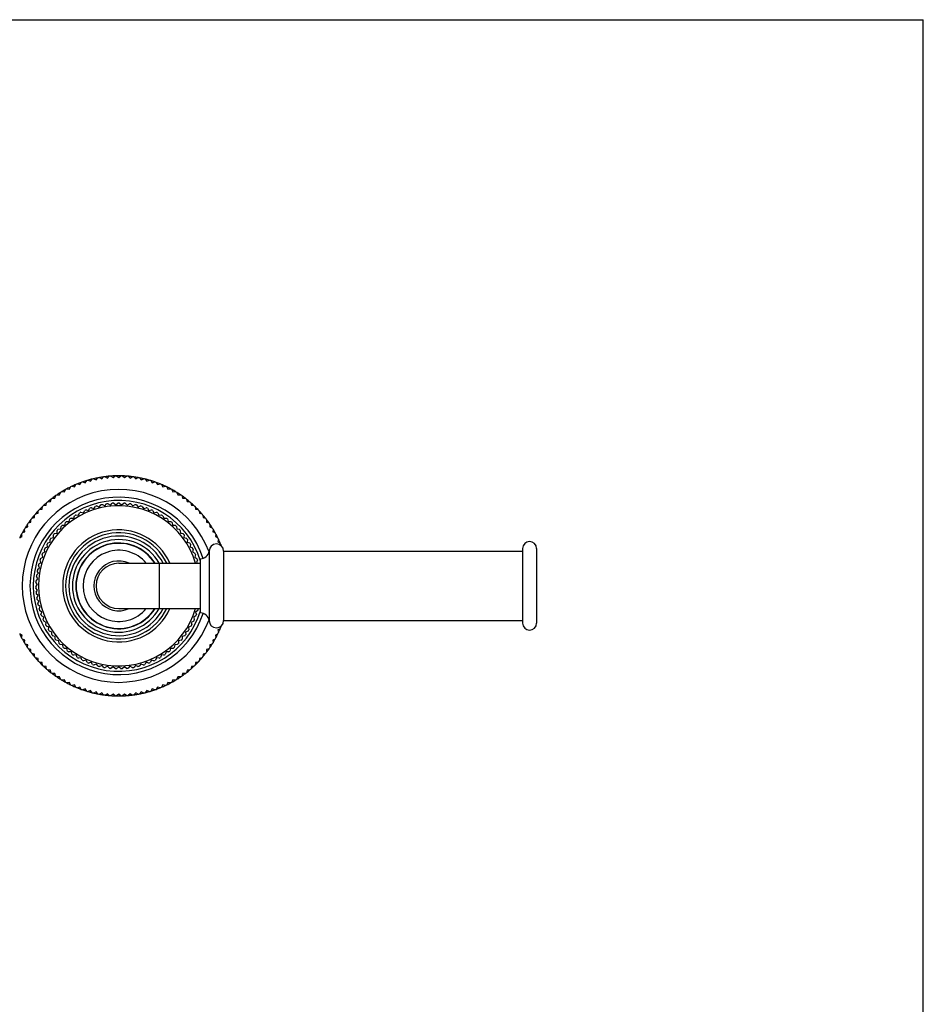
# Model space of a CAD drawing. Units: inches. Extents: x 0 to 11, y 0 to 8.5.
# Drawn here: x 7.1 to 11, y 4.2 to 8.5 of the extents above; entities that cross this region are included whole.
import ezdxf

# ---------------------------------------------------------------- set-up
doc = ezdxf.new("R2010")
doc.units = ezdxf.units.IN
doc.header["$LTSCALE"] = 0.605
doc.header["$MEASUREMENT"] = 0
doc.layers.get('0').update_dxf_attribs({"linetype": 'CONTINUOUS'})
doc.layers.add('ALL_FEATURES', color=7, linetype='CONTINUOUS')

msp = doc.modelspace()

# ---------------------------------------------------------------- linework, layer by layer
at = {"color": 7, "linetype": 'Continuous'}
for p, q in [((0, 8.5), (11, 8.5)), ((11, 0), (11, 8.5)), ((7.3614, 6.4931), (7.3673, 6.5027)), ((7.3738, 6.505), (7.3845, 6.5012)), ((7.3845, 6.5012), (7.3909, 6.5106)), ((7.3975, 6.5125), (7.408, 6.5082)), ((7.408, 6.5082), (7.4149, 6.5172)), ((7.4216, 6.5188), (7.4318, 6.5139)), ((7.4318, 6.5139), (7.4392, 6.5226)), ((7.4459, 6.5238), (7.4559, 6.5184)), ((7.4559, 6.5184), (7.4637, 6.5266)), ((7.4705, 6.5275), (7.4802, 6.5216)), ((7.4802, 6.5216), (7.4884, 6.5294)), ((7.4953, 6.5299), (7.5046, 6.5235)), ((7.5046, 6.5235), (7.5132, 6.5309)), ((7.5201, 6.5311), (7.5291, 6.5241)), ((7.5291, 6.5241), (7.5381, 6.5311)), ((7.545, 6.5309), (7.5536, 6.5235)), ((7.5536, 6.5235), (7.563, 6.5299)), ((7.5698, 6.5294), (7.578, 6.5216)), ((7.578, 6.5216), (7.5877, 6.5275)), ((7.5945, 6.5266), (7.6023, 6.5184)), ((7.6023, 6.5184), (7.6123, 6.5238)), ((7.6191, 6.5226), (7.6264, 6.5139)), ((7.6264, 6.5139), (7.6367, 6.5188)), ((7.6433, 6.5172), (7.6502, 6.5082)), ((7.6502, 6.5082), (7.6607, 6.5125)), ((7.6673, 6.5106), (7.6737, 6.5012)), ((7.6737, 6.5012), (7.6844, 6.505)), ((7.6909, 6.5027), (7.6968, 6.4931)), ((7.2839, 6.4629), (7.2951, 6.4614)), ((7.2951, 6.4614), (7.2994, 6.4719)), ((7.3055, 6.4752), (7.3166, 6.4731)), ((7.3166, 6.4731), (7.3215, 6.4834)), ((7.3277, 6.4863), (7.3388, 6.4837)), ((7.3388, 6.4837), (7.3442, 6.4937)), ((7.3505, 6.4963), (7.3614, 6.4931)), ((7.6968, 6.4931), (7.7077, 6.4963)), ((7.7141, 6.4937), (7.7195, 6.4837)), ((7.7195, 6.4837), (7.7305, 6.4863)), ((7.7367, 6.4834), (7.7416, 6.4731)), ((7.7416, 6.4731), (7.7527, 6.4752)), ((7.7588, 6.4719), (7.7631, 6.4614)), ((7.7631, 6.4614), (7.7744, 6.4629)), ((7.2232, 6.4196), (7.2346, 6.4199)), ((7.2346, 6.4199), (7.2372, 6.4309)), ((7.2427, 6.4351), (7.254, 6.4348)), ((7.254, 6.4348), (7.2572, 6.4457)), ((7.2629, 6.4495), (7.2742, 6.4486)), ((7.2742, 6.4486), (7.278, 6.4593)), ((7.7802, 6.4593), (7.784, 6.4486)), ((7.784, 6.4486), (7.7953, 6.4495)), ((7.801, 6.4457), (7.8042, 6.4348)), ((7.8042, 6.4348), (7.8155, 6.4351)), ((7.821, 6.4309), (7.8236, 6.4199)), ((7.8236, 6.4199), (7.835, 6.4196)), ((7.1813, 6.3693), (7.1822, 6.3806)), ((7.1869, 6.3856), (7.1982, 6.3871)), ((7.1982, 6.3871), (7.1997, 6.3983)), ((7.2046, 6.4031), (7.216, 6.4039)), ((7.216, 6.4039), (7.218, 6.4151)), ((7.377, 6.3719), (7.3822, 6.382)), ((7.3883, 6.3847), (7.3992, 6.3817)), ((7.3992, 6.3817), (7.405, 6.3914)), ((7.4113, 6.3937), (7.422, 6.3899)), ((7.422, 6.3899), (7.4284, 6.3992)), ((7.4348, 6.401), (7.4452, 6.3965)), ((7.4452, 6.3965), (7.4523, 6.4053)), ((7.4589, 6.4067), (7.4689, 6.4014)), ((7.4689, 6.4014), (7.4766, 6.4098)), ((7.4832, 6.4107), (7.4929, 6.4048)), ((7.4929, 6.4048), (7.5011, 6.4125)), ((7.5078, 6.413), (7.517, 6.4064)), ((7.517, 6.4064), (7.5258, 6.4136)), ((7.5325, 6.4136), (7.5412, 6.4064)), ((7.5412, 6.4064), (7.5504, 6.413)), ((7.5571, 6.4125), (7.5653, 6.4048)), ((7.5653, 6.4048), (7.575, 6.4107)), ((7.5816, 6.4098), (7.5893, 6.4014)), ((7.5893, 6.4014), (7.5994, 6.4067)), ((7.6059, 6.4053), (7.613, 6.3965)), ((7.613, 6.3965), (7.6234, 6.401)), ((7.6298, 6.3992), (7.6363, 6.3899)), ((7.6363, 6.3899), (7.6469, 6.3937)), ((7.6532, 6.3914), (7.659, 6.3817)), ((7.659, 6.3817), (7.67, 6.3847)), ((7.6761, 6.382), (7.6812, 6.3719)), ((7.8402, 6.4151), (7.8423, 6.4039)), ((7.8423, 6.4039), (7.8536, 6.4031)), ((7.8586, 6.3983), (7.86, 6.3871)), ((7.86, 6.3871), (7.8713, 6.3856)), ((7.876, 6.3806), (7.8769, 6.3693)), ((7.1505, 6.3312), (7.1502, 6.3426)), ((7.1544, 6.348), (7.1654, 6.3507)), ((7.1654, 6.3507), (7.1657, 6.362)), ((7.1702, 6.3672), (7.1813, 6.3693)), ((7.304, 6.3339), (7.3153, 6.3339)), ((7.3153, 6.3339), (7.3183, 6.3449)), ((7.3237, 6.3487), (7.335, 6.348)), ((7.335, 6.348), (7.3387, 6.3587)), ((7.3444, 6.3622), (7.3556, 6.3607)), ((7.3556, 6.3607), (7.36, 6.3711)), ((7.3659, 6.3742), (7.377, 6.3719)), ((7.6812, 6.3719), (7.6923, 6.3742)), ((7.6982, 6.3711), (7.7026, 6.3607)), ((7.7026, 6.3607), (7.7138, 6.3622)), ((7.7195, 6.3587), (7.7232, 6.348)), ((7.7232, 6.348), (7.7345, 6.3487)), ((7.74, 6.3449), (7.7429, 6.3339)), ((7.7429, 6.3339), (7.7542, 6.3339)), ((7.8769, 6.3693), (7.8881, 6.3672)), ((7.8925, 6.362), (7.8928, 6.3507)), ((7.8928, 6.3507), (7.9039, 6.348)), ((7.908, 6.3426), (7.9077, 6.3312)), ((7.1133, 6.2858), (7.1238, 6.2901)), ((7.1238, 6.2901), (7.1223, 6.3014)), ((7.1259, 6.3073), (7.1366, 6.311)), ((7.1366, 6.311), (7.1357, 6.3224)), ((7.1396, 6.328), (7.1505, 6.3312)), ((7.2628, 6.284), (7.2634, 6.2953)), ((7.2679, 6.3002), (7.2791, 6.3018)), ((7.2791, 6.3018), (7.2805, 6.3131)), ((7.2854, 6.3177), (7.2967, 6.3185)), ((7.2967, 6.3185), (7.2989, 6.3296)), ((7.7594, 6.3296), (7.7615, 6.3185)), ((7.7615, 6.3185), (7.7728, 6.3177)), ((7.7777, 6.3131), (7.7791, 6.3018)), ((7.7791, 6.3018), (7.7903, 6.3002)), ((7.7948, 6.2953), (7.7954, 6.284)), ((7.9077, 6.3312), (7.9186, 6.328)), ((7.9225, 6.3224), (7.9216, 6.311)), ((7.9216, 6.311), (7.9323, 6.3073)), ((7.9359, 6.3014), (7.9344, 6.2901)), ((7.9344, 6.2901), (7.9449, 6.2858)), ((7.1019, 6.2637), (7.1121, 6.2686)), ((7.1121, 6.2686), (7.11, 6.2798)), ((7.234, 6.2452), (7.233, 6.2565)), ((7.2368, 6.262), (7.2477, 6.2651)), ((7.2477, 6.2651), (7.2475, 6.2764)), ((7.2517, 6.2816), (7.2628, 6.284)), ((7.7954, 6.284), (7.8065, 6.2816)), ((7.8107, 6.2764), (7.8105, 6.2651)), ((7.8105, 6.2651), (7.8214, 6.262)), ((7.8252, 6.2565), (7.8243, 6.2452)), ((7.9482, 6.2798), (7.9461, 6.2686)), ((7.9461, 6.2686), (7.9564, 6.2637)), ((7.9593, 6.2575), (7.9567, 6.2465)), ((7.2107, 6.2027), (7.2083, 6.2138)), ((7.2113, 6.2198), (7.2216, 6.2244)), ((7.2216, 6.2244), (7.2199, 6.2356)), ((7.2233, 6.2413), (7.234, 6.2452)), ((7.8243, 6.2452), (7.8349, 6.2413)), ((7.8383, 6.2356), (7.8366, 6.2244)), ((7.8366, 6.2244), (7.847, 6.2198)), ((7.85, 6.2138), (7.8475, 6.2027)), ((7.9191, 6.2061), (7.9191, 5.9061)), ((7.9567, 6.2465), (7.9666, 6.2411)), ((7.9693, 6.2347), (7.9684, 6.2317)), ((7.9816, 6.2061), (7.9816, 5.9061)), ((7.1936, 6.1575), (7.1896, 6.1681)), ((7.1918, 6.1745), (7.2014, 6.1804)), ((7.2014, 6.1804), (7.1981, 6.1913)), ((7.2007, 6.1975), (7.2107, 6.2027)), ((7.8475, 6.2027), (7.8575, 6.1975)), ((7.8601, 6.1913), (7.8568, 6.1804)), ((7.8568, 6.1804), (7.8665, 6.1745)), ((7.8686, 6.1681), (7.8646, 6.1575)), ((7.8816, 5.9392), (7.8816, 6.1731)), ((7.1828, 6.1104), (7.1774, 6.1203)), ((7.1787, 6.1269), (7.1874, 6.1341)), ((7.1874, 6.1341), (7.1827, 6.1444)), ((7.1844, 6.1509), (7.1936, 6.1575)), ((7.5291, 6.1536), (7.8816, 6.1536)), ((7.7041, 6.1536), (7.7041, 5.9586)), ((7.8646, 6.1575), (7.87, 6.1536)), ((7.1723, 6.078), (7.1799, 6.0864)), ((7.1799, 6.0864), (7.1738, 6.0959)), ((7.1746, 6.1026), (7.1828, 6.1104)), ((7.1716, 6.0533), (7.1787, 6.0622)), ((7.1791, 6.038), (7.1717, 6.0466)), ((7.1787, 6.0622), (7.1719, 6.0713)), ((7.1727, 6.0287), (7.1791, 6.038)), ((7.1812, 6.0139), (7.1732, 6.022)), ((7.1754, 6.0041), (7.1812, 6.0139)), ((7.1849, 5.99), (7.1765, 5.9975)), ((7.1798, 5.9799), (7.1849, 5.99)), ((7.1903, 5.9664), (7.1813, 5.9733)), ((7.1859, 5.9559), (7.1903, 5.9664)), ((7.5291, 5.9586), (7.8816, 5.9586)), ((7.8712, 5.9586), (7.8723, 5.9559)), ((7.1973, 5.9432), (7.1879, 5.9495)), ((7.1937, 5.9325), (7.1973, 5.9432)), ((7.2059, 5.9206), (7.196, 5.9263)), ((7.203, 5.9097), (7.2059, 5.9206)), ((7.8622, 5.9263), (7.8524, 5.9206)), ((7.8524, 5.9206), (7.8552, 5.9097)), ((7.8703, 5.9495), (7.8609, 5.9432)), ((7.8609, 5.9432), (7.8646, 5.9325)), ((7.216, 5.8986), (7.2058, 5.9036)), ((7.2139, 5.8875), (7.216, 5.8986)), ((7.2276, 5.8774), (7.2171, 5.8816)), ((7.2263, 5.8662), (7.2276, 5.8774)), ((7.8411, 5.8816), (7.8306, 5.8774)), ((7.8306, 5.8774), (7.832, 5.8662)), ((7.8524, 5.9036), (7.8422, 5.8986)), ((7.8422, 5.8986), (7.8443, 5.8875)), ((7.9666, 5.8712), (7.9567, 5.8658)), ((7.9567, 5.8658), (7.9593, 5.8548)), ((7.9684, 5.8806), (7.9693, 5.8775)), ((7.1121, 5.8437), (7.1019, 5.8486)), ((7.11, 5.8325), (7.1121, 5.8437)), ((7.1238, 5.8221), (7.1133, 5.8265)), ((7.2407, 5.857), (7.2299, 5.8605)), ((7.2401, 5.8457), (7.2407, 5.857)), ((7.2551, 5.8376), (7.2441, 5.8404)), ((7.2553, 5.8263), (7.2551, 5.8376)), ((7.8031, 5.8376), (7.8029, 5.8263)), ((7.8141, 5.8404), (7.8031, 5.8376)), ((7.8283, 5.8605), (7.8176, 5.857)), ((7.8176, 5.857), (7.8181, 5.8457)), ((7.9449, 5.8265), (7.9344, 5.8221)), ((7.9564, 5.8486), (7.9461, 5.8437)), ((7.9461, 5.8437), (7.9482, 5.8325)), ((7.1223, 5.8109), (7.1238, 5.8221)), ((7.1366, 5.8013), (7.1259, 5.805)), ((7.1357, 5.7899), (7.1366, 5.8013)), ((7.1505, 5.7811), (7.1396, 5.7843)), ((7.1502, 5.7697), (7.1505, 5.7811)), ((7.2708, 5.8192), (7.2597, 5.8212)), ((7.2718, 5.8079), (7.2708, 5.8192)), ((7.2878, 5.802), (7.2765, 5.8032)), ((7.2896, 5.7908), (7.2878, 5.802)), ((7.3059, 5.7859), (7.2946, 5.7863)), ((7.3084, 5.7749), (7.3059, 5.7859)), ((7.7523, 5.7859), (7.7498, 5.7749)), ((7.7637, 5.7863), (7.7523, 5.7859)), ((7.7705, 5.802), (7.7687, 5.7908)), ((7.7817, 5.8032), (7.7705, 5.802)), ((7.7874, 5.8192), (7.7864, 5.8079)), ((7.7986, 5.8212), (7.7874, 5.8192)), ((7.9186, 5.7843), (7.9077, 5.7811)), ((7.9077, 5.7811), (7.908, 5.7697)), ((7.9323, 5.805), (7.9216, 5.8013)), ((7.9216, 5.8013), (7.9225, 5.7899)), ((7.9344, 5.8221), (7.9359, 5.8109)), ((7.1654, 5.7616), (7.1544, 5.7643)), ((7.1657, 5.7503), (7.1654, 5.7616)), ((7.1813, 5.743), (7.1702, 5.7451)), ((7.1822, 5.7317), (7.1813, 5.743)), ((7.3251, 5.7712), (7.3137, 5.7708)), ((7.3284, 5.7603), (7.3251, 5.7712)), ((7.3452, 5.7578), (7.3339, 5.7566)), ((7.3493, 5.7472), (7.3452, 5.7578)), ((7.3662, 5.7458), (7.3551, 5.7439)), ((7.371, 5.7355), (7.3662, 5.7458)), ((7.692, 5.7458), (7.6872, 5.7355)), ((7.7032, 5.7439), (7.692, 5.7458)), ((7.713, 5.7578), (7.709, 5.7472)), ((7.7243, 5.7566), (7.713, 5.7578)), ((7.7332, 5.7712), (7.7299, 5.7603)), ((7.7445, 5.7708), (7.7332, 5.7712)), ((7.8769, 5.743), (7.876, 5.7317)), ((7.8881, 5.7451), (7.8769, 5.743)), ((7.8928, 5.7616), (7.8925, 5.7503)), ((7.9039, 5.7643), (7.8928, 5.7616)), ((7.216, 5.7084), (7.2046, 5.7092)), ((7.218, 5.6972), (7.216, 5.7084)), ((7.388, 5.7353), (7.377, 5.7326)), ((7.3935, 5.7254), (7.388, 5.7353)), ((7.4105, 5.7263), (7.3997, 5.7229)), ((7.4166, 5.7168), (7.4105, 5.7263)), ((7.4335, 5.7189), (7.423, 5.7148)), ((7.4403, 5.7098), (7.4335, 5.7189)), ((7.457, 5.7131), (7.4468, 5.7083)), ((7.4644, 5.7045), (7.457, 5.7131)), ((7.4809, 5.709), (7.471, 5.7034)), ((7.4888, 5.7009), (7.4809, 5.709)), ((7.5049, 5.7065), (7.4955, 5.7002)), ((7.5134, 5.699), (7.5049, 5.7065)), ((7.5291, 5.7056), (7.5201, 5.6988)), ((7.5381, 5.6988), (7.5291, 5.7056)), ((7.5533, 5.7065), (7.5448, 5.699)), ((7.5627, 5.7002), (7.5533, 5.7065)), ((7.5774, 5.709), (7.5694, 5.7009)), ((7.5872, 5.7034), (7.5774, 5.709)), ((7.6012, 5.7131), (7.5938, 5.7045)), ((7.6114, 5.7083), (7.6012, 5.7131)), ((7.6247, 5.7189), (7.6179, 5.7098)), ((7.6352, 5.7148), (7.6247, 5.7189)), ((7.6477, 5.7263), (7.6416, 5.7168)), ((7.6585, 5.7229), (7.6477, 5.7263)), ((7.6702, 5.7353), (7.6647, 5.7254)), ((7.6812, 5.7326), (7.6702, 5.7353)), ((7.8423, 5.7084), (7.8402, 5.6972)), ((7.8536, 5.7092), (7.8423, 5.7084)), ((7.86, 5.7252), (7.8586, 5.714)), ((7.8713, 5.7267), (7.86, 5.7252)), ((7.2346, 5.6924), (7.2232, 5.6927)), ((7.2372, 5.6814), (7.2346, 5.6924)), ((7.254, 5.6775), (7.2427, 5.6772)), ((7.2572, 5.6666), (7.254, 5.6775)), ((7.2742, 5.6636), (7.2629, 5.6628)), ((7.278, 5.6529), (7.2742, 5.6636)), ((7.784, 5.6636), (7.7802, 5.6529)), ((7.7953, 5.6628), (7.784, 5.6636)), ((7.8042, 5.6775), (7.801, 5.6666)), ((7.8155, 5.6772), (7.8042, 5.6775)), ((7.8236, 5.6924), (7.821, 5.6814)), ((7.835, 5.6927), (7.8236, 5.6924)), ((7.2951, 5.6508), (7.2839, 5.6494)), ((7.2994, 5.6404), (7.2951, 5.6508)), ((7.3166, 5.6392), (7.3055, 5.6371)), ((7.3215, 5.6289), (7.3166, 5.6392)), ((7.3388, 5.6286), (7.3277, 5.626)), ((7.3442, 5.6186), (7.3388, 5.6286)), ((7.3614, 5.6192), (7.3505, 5.616)), ((7.3673, 5.6095), (7.3614, 5.6192)), ((7.3845, 5.6111), (7.3738, 5.6073)), ((7.3909, 5.6017), (7.3845, 5.6111)), ((7.6737, 5.6111), (7.6673, 5.6017)), ((7.6844, 5.6073), (7.6737, 5.6111)), ((7.6968, 5.6192), (7.6909, 5.6095)), ((7.7077, 5.616), (7.6968, 5.6192)), ((7.7195, 5.6286), (7.7141, 5.6186)), ((7.7305, 5.626), (7.7195, 5.6286)), ((7.7416, 5.6392), (7.7367, 5.6289)), ((7.7527, 5.6371), (7.7416, 5.6392)), ((7.7631, 5.6508), (7.7588, 5.6404)), ((7.7744, 5.6494), (7.7631, 5.6508)), ((7.408, 5.6041), (7.3975, 5.5997)), ((7.4149, 5.5951), (7.408, 5.6041)), ((7.4318, 5.5984), (7.4216, 5.5935)), ((7.4392, 5.5897), (7.4318, 5.5984)), ((7.4559, 5.5939), (7.4459, 5.5885)), ((7.4637, 5.5857), (7.4559, 5.5939)), ((7.4802, 5.5907), (7.4705, 5.5848)), ((7.4884, 5.5829), (7.4802, 5.5907)), ((7.5046, 5.5888), (7.4953, 5.5824)), ((7.5132, 5.5814), (7.5046, 5.5888)), ((7.5291, 5.5881), (7.5201, 5.5812)), ((7.5381, 5.5812), (7.5291, 5.5881)), ((7.5536, 5.5888), (7.545, 5.5814)), ((7.563, 5.5824), (7.5536, 5.5888)), ((7.578, 5.5907), (7.5698, 5.5829)), ((7.5877, 5.5848), (7.578, 5.5907)), ((7.6023, 5.5939), (7.5945, 5.5857)), ((7.6123, 5.5885), (7.6023, 5.5939)), ((7.6264, 5.5984), (7.6191, 5.5897)), ((7.6367, 5.5935), (7.6264, 5.5984)), ((7.6502, 5.6041), (7.6433, 5.5951)), ((7.6607, 5.5997), (7.6502, 5.6041))]:
    msp.add_line(p, q, dxfattribs=at)
for centre, radius, start, end in [((7.5291, 6.0561), 0.475, 109.0857, 109.9143), ((7.5291, 6.0561), 0.475, 106.0857, 106.9143), ((7.5291, 6.0561), 0.475, 103.0857, 103.9143), ((7.5291, 6.0561), 0.475, 100.0857, 100.9143), ((7.5291, 6.0561), 0.475, 97.0857, 97.9143), ((7.5291, 6.0561), 0.475, 94.0857, 94.9143), ((7.5291, 6.0561), 0.475, 91.0857, 91.9143), ((7.5291, 6.0561), 0.475, 88.0857, 88.9143), ((7.5291, 6.0561), 0.475, 85.0857, 85.9143), ((7.5291, 6.0561), 0.475, 82.0857, 82.9143), ((7.5291, 6.0561), 0.475, 79.0857, 79.9143), ((7.5291, 6.0561), 0.475, 76.0857, 76.9143), ((7.5291, 6.0561), 0.475, 73.0857, 73.9143), ((7.5291, 6.0561), 0.475, 70.0857, 70.9143), ((7.5291, 6.0561), 0.475, 121.0857, 121.9143), ((7.5291, 6.0561), 0.475, 118.0857, 118.9143), ((7.5291, 6.0561), 0.475, 115.0857, 115.9143), ((7.5291, 6.0561), 0.475, 112.0857, 112.9143), ((7.5291, 6.0561), 0.475, 67.0857, 67.9143), ((7.5291, 6.0561), 0.475, 64.0857, 64.9143), ((7.5291, 6.0561), 0.475, 61.0857, 61.9143), ((7.5291, 6.0561), 0.475, 58.0857, 58.9143), ((7.5291, 6.0561), 0.3829, 18.077, 341.923), ((7.5291, 6.0561), 0.3686, 16.936, 343.0639), ((7.5291, 6.0561), 0.475, 130.0857, 130.9143), ((7.5291, 6.0561), 0.475, 127.0857, 127.9143), ((7.5291, 6.0561), 0.475, 124.0857, 124.9143), ((7.5291, 6.0561), 0.475, 55.0857, 55.9143), ((7.5291, 6.0561), 0.475, 52.0857, 52.9143), ((7.5291, 6.0561), 0.475, 49.0857, 49.9143), ((7.5291, 6.0561), 0.475, 136.0857, 136.9143), ((7.5291, 6.0561), 0.3458, 16.3793, 343.6207), ((7.5291, 6.0561), 0.475, 133.0857, 133.9143), ((7.5291, 6.0561), 0.3575, 113.2008, 114.2717), ((7.5291, 6.0561), 0.3575, 109.2448, 110.3157), ((7.5291, 6.0561), 0.3575, 105.2887, 106.3596), ((7.5291, 6.0561), 0.3575, 101.3327, 102.4036), ((7.5291, 6.0561), 0.3575, 97.3766, 98.4475), ((7.5291, 6.0561), 0.3575, 93.4206, 94.4915), ((7.5291, 6.0561), 0.3575, 89.4645, 90.5355), ((7.5291, 6.0561), 0.3575, 85.5085, 86.5794), ((7.5291, 6.0561), 0.3575, 81.5525, 82.6234), ((7.5291, 6.0561), 0.3575, 77.5964, 78.6673), ((7.5291, 6.0561), 0.3575, 73.6404, 74.7113), ((7.5291, 6.0561), 0.3575, 69.6843, 70.7552), ((7.5291, 6.0561), 0.3575, 65.7283, 66.7992), ((7.5291, 6.0561), 0.475, 46.0857, 46.9143), ((7.5291, 6.0561), 0.475, 43.0857, 43.9143), ((7.5291, 6.0561), 0.475, 142.0857, 142.9143), ((7.5291, 6.0561), 0.475, 139.0857, 139.9143), ((7.5291, 6.0561), 0.3575, 129.025, 130.0959), ((7.5291, 6.0561), 0.3575, 125.0689, 126.1399), ((7.5291, 6.0561), 0.3575, 121.1129, 122.1838), ((7.5291, 6.0561), 0.3575, 117.1568, 118.2278), ((7.5291, 6.0561), 0.3575, 61.7722, 62.8432), ((7.5291, 6.0561), 0.3575, 57.8162, 58.8871), ((7.5291, 6.0561), 0.3575, 53.8601, 54.9311), ((7.5291, 6.0561), 0.3575, 49.9041, 50.975), ((7.5291, 6.0561), 0.475, 40.0857, 40.9143), ((7.5291, 6.0561), 0.475, 37.0857, 37.9143), ((7.5291, 6.0561), 0.475, 148.0857, 148.9143), ((7.5291, 6.0561), 0.475, 145.0857, 145.9143), ((7.5291, 6.0561), 0.3575, 136.9371, 138.008), ((7.5291, 6.0561), 0.3575, 132.981, 134.0519), ((7.5291, 6.0561), 0.2417, 23.7975, 336.2025), ((7.5291, 6.0561), 0.3575, 45.9481, 47.019), ((7.5291, 6.0561), 0.3575, 41.992, 43.0629), ((7.5291, 6.0561), 0.475, 34.0857, 34.9143), ((7.5291, 6.0561), 0.475, 31.0857, 31.9143), ((7.5291, 6.0561), 0.475, 151.0857, 151.9143), ((7.5291, 6.0561), 0.3575, 144.8492, 145.9201), ((7.5291, 6.0561), 0.3575, 140.8931, 141.964), ((7.5291, 6.0561), 0.2292, 25.1911, 334.8089), ((7.5291, 6.0561), 0.215, 26.9812, 333.0188), ((7.5291, 6.0561), 0.2, 29.1855, 330.8145), ((7.5291, 6.0561), 0.3575, 38.036, 39.1069), ((7.5291, 6.0561), 0.3575, 34.0799, 35.1508), ((7.5291, 6.0561), 0.475, 28.0857, 28.9143), ((7.5291, 6.0561), 0.475, 25.0857, 25.9143), ((7.5291, 6.0561), 0.3575, 152.7612, 153.8322), ((7.5291, 6.0561), 0.3575, 148.8052, 149.8761), ((7.5291, 6.0561), 0.185, 31.8091, 328.1909), ((7.5291, 6.0561), 0.3575, 30.1239, 31.1948), ((7.5291, 6.0561), 0.3575, 26.1678, 27.2388), ((7.8816, 6.211), 0.0378, 270, 352.6956), ((7.9504, 6.2061), 0.0312, 0, 180), ((7.5291, 6.0561), 0.475, 22.0857, 22.9143), ((7.5291, 6.0561), 0.3575, 160.6733, 161.7442), ((7.5291, 6.0561), 0.3575, 156.7173, 157.7882), ((7.5291, 6.0561), 0.1075, 65.1451, 294.8549), ((7.5291, 6.0561), 0.3575, 22.2118, 23.2827), ((7.5291, 6.0561), 0.3575, 18.2558, 19.3267), ((7.5291, 6.0561), 0.3575, 168.5854, 169.6563), ((7.5291, 6.0561), 0.3575, 164.6294, 165.7003), ((7.5291, 6.0561), 0.0975, 90, 270), ((7.5291, 6.0561), 0.3575, 176.4975, 177.5684), ((7.5291, 6.0561), 0.3575, 172.5415, 173.6124), ((7.5291, 6.0561), 0.3575, 180.4536, 181.5245), ((7.5291, 6.0561), 0.3575, 184.4096, 185.4805), ((7.5291, 6.0561), 0.3575, 188.3656, 189.4366), ((7.5291, 6.0561), 0.3575, 192.3217, 193.3926), ((7.5291, 6.0561), 0.3575, 196.2777, 197.3486), ((7.5291, 6.0561), 0.3575, 342.6514, 343.7223), ((7.5291, 6.0561), 0.3575, 200.2338, 201.3047), ((7.5291, 6.0561), 0.3575, 204.1898, 205.2607), ((7.5291, 6.0561), 0.3575, 334.7393, 335.8102), ((7.5291, 6.0561), 0.3575, 338.6953, 339.7662), ((7.8816, 5.9013), 0.0378, 7.3044, 90), ((7.5291, 6.0561), 0.3575, 208.1459, 209.2168), ((7.5291, 6.0561), 0.3575, 212.1019, 213.1728), ((7.5291, 6.0561), 0.3575, 326.8272, 327.8981), ((7.5291, 6.0561), 0.3575, 330.7832, 331.8541), ((7.9504, 5.9061), 0.0312, 180, 360), ((7.5291, 6.0561), 0.475, 337.0857, 337.9143), ((7.5291, 6.0561), 0.475, 208.0857, 208.9143), ((7.5291, 6.0561), 0.3575, 216.0579, 217.1289), ((7.5291, 6.0561), 0.3575, 220.014, 221.0849), ((7.5291, 6.0561), 0.3575, 318.9151, 319.986), ((7.5291, 6.0561), 0.3575, 322.8711, 323.9421), ((7.5291, 6.0561), 0.475, 331.0857, 331.9143), ((7.5291, 6.0561), 0.475, 334.0857, 334.9143), ((7.5291, 6.0561), 0.475, 211.0857, 211.9143), ((7.5291, 6.0561), 0.475, 214.0857, 214.9143), ((7.5291, 6.0561), 0.3575, 223.97, 225.041), ((7.5291, 6.0561), 0.3575, 227.9261, 228.997), ((7.5291, 6.0561), 0.3575, 311.003, 312.0739), ((7.5291, 6.0561), 0.3575, 314.959, 316.03), ((7.5291, 6.0561), 0.475, 325.0857, 325.9143), ((7.5291, 6.0561), 0.475, 328.0857, 328.9143), ((7.5291, 6.0561), 0.475, 217.0857, 217.9143), ((7.5291, 6.0561), 0.475, 220.0857, 220.9143), ((7.5291, 6.0561), 0.3575, 231.8821, 232.953), ((7.5291, 6.0561), 0.3575, 235.8382, 236.9091), ((7.5291, 6.0561), 0.3575, 239.7942, 240.8651), ((7.5291, 6.0561), 0.3575, 299.1349, 300.2058), ((7.5291, 6.0561), 0.3575, 303.0909, 304.1618), ((7.5291, 6.0561), 0.3575, 307.047, 308.1179), ((7.5291, 6.0561), 0.475, 319.0857, 319.9143), ((7.5291, 6.0561), 0.475, 322.0857, 322.9143), ((7.5291, 6.0561), 0.475, 223.0857, 223.9143), ((7.5291, 6.0561), 0.475, 226.0857, 226.9143), ((7.5291, 6.0561), 0.475, 229.0857, 229.9143), ((7.5291, 6.0561), 0.3575, 243.7503, 244.8212), ((7.5291, 6.0561), 0.3575, 247.7063, 248.7772), ((7.5291, 6.0561), 0.3575, 251.6623, 252.7333), ((7.5291, 6.0561), 0.3575, 255.6184, 256.6893), ((7.5291, 6.0561), 0.3575, 259.5744, 260.6453), ((7.5291, 6.0561), 0.3575, 263.5305, 264.6014), ((7.5291, 6.0561), 0.3575, 267.4865, 268.5574), ((7.5291, 6.0561), 0.3575, 271.4426, 272.5135), ((7.5291, 6.0561), 0.3575, 275.3986, 276.4695), ((7.5291, 6.0561), 0.3575, 279.3547, 280.4256), ((7.5291, 6.0561), 0.3575, 283.3107, 284.3816), ((7.5291, 6.0561), 0.3575, 287.2667, 288.3377), ((7.5291, 6.0561), 0.3575, 291.2228, 292.2937), ((7.5291, 6.0561), 0.3575, 295.1788, 296.2497), ((7.5291, 6.0561), 0.475, 310.0857, 310.9143), ((7.5291, 6.0561), 0.475, 313.0857, 313.9143), ((7.5291, 6.0561), 0.475, 316.0857, 316.9143), ((7.5291, 6.0561), 0.475, 232.0857, 232.9143), ((7.5291, 6.0561), 0.475, 235.0857, 235.9143), ((7.5291, 6.0561), 0.475, 238.0857, 238.9143), ((7.5291, 6.0561), 0.475, 301.0857, 301.9143), ((7.5291, 6.0561), 0.475, 304.0857, 304.9143), ((7.5291, 6.0561), 0.475, 307.0857, 307.9143), ((7.5291, 6.0561), 0.475, 241.0857, 241.9143), ((7.5291, 6.0561), 0.475, 244.0857, 244.9143), ((7.5291, 6.0561), 0.475, 247.0857, 247.9143), ((7.5291, 6.0561), 0.475, 292.0857, 292.9143), ((7.5291, 6.0561), 0.475, 295.0857, 295.9143), ((7.5291, 6.0561), 0.475, 298.0857, 298.9143), ((7.5291, 6.0561), 0.475, 250.0857, 250.9143), ((7.5291, 6.0561), 0.475, 253.0857, 253.9143), ((7.5291, 6.0561), 0.475, 256.0857, 256.9143), ((7.5291, 6.0561), 0.475, 259.0857, 259.9143), ((7.5291, 6.0561), 0.475, 262.0857, 262.9143), ((7.5291, 6.0561), 0.475, 265.0857, 265.9143), ((7.5291, 6.0561), 0.475, 268.0857, 268.9143), ((7.5291, 6.0561), 0.475, 271.0857, 271.9143), ((7.5291, 6.0561), 0.475, 274.0857, 274.9143), ((7.5291, 6.0561), 0.475, 277.0857, 277.9143), ((7.5291, 6.0561), 0.475, 280.0857, 280.9143), ((7.5291, 6.0561), 0.475, 283.0857, 283.9143), ((7.5291, 6.0561), 0.475, 286.0857, 286.9143), ((7.5291, 6.0561), 0.475, 289.0857, 289.9143)]:
    msp.add_arc(centre, radius, start, end, dxfattribs=at)
at = {"layer": 'ALL_FEATURES', "color": 7, "linetype": 'Continuous'}
for p, q in [((7.9816, 6.2061), (9.2716, 6.2061)), ((9.2716, 6.2174), (9.2716, 5.8949)), ((9.3316, 6.2174), (9.3316, 5.8949)), ((7.9816, 5.9061), (9.2716, 5.9061)), ((7.1982, 5.7252), (7.1869, 5.7267)), ((7.1997, 5.714), (7.1982, 5.7252))]:
    msp.add_line(p, q, dxfattribs=at)
for centre, radius, start, end in [((7.5291, 6.0561), 0.475, 109.9143, 112.0857), ((7.5291, 6.0561), 0.475, 106.9143, 109.0857), ((7.5291, 6.0561), 0.475, 103.9143, 106.0857), ((7.5291, 6.0561), 0.475, 100.9143, 103.0857), ((7.5291, 6.0561), 0.475, 97.9143, 100.0857), ((7.5291, 6.0561), 0.475, 94.9143, 97.0588), ((7.5291, 6.0561), 0.475, 91.9143, 94.0857), ((7.5291, 6.0561), 0.475, 88.9143, 91.0857), ((7.5291, 6.0561), 0.475, 85.9143, 88.0857), ((7.5291, 6.0561), 0.475, 82.9412, 85.0857), ((7.5291, 6.0561), 0.475, 79.9143, 82.0857), ((7.5291, 6.0561), 0.475, 76.9143, 79.0857), ((7.5291, 6.0561), 0.475, 73.9143, 76.0857), ((7.5291, 6.0561), 0.475, 70.9143, 73.0857), ((7.5291, 6.0561), 0.475, 67.9143, 70.0857), ((7.5291, 6.0561), 0.4163, 20.6647, 339.3353), ((7.5291, 6.0561), 0.475, 118.9143, 121.0857), ((7.5291, 6.0561), 0.475, 115.9143, 118.0857), ((7.5291, 6.0561), 0.475, 112.9412, 115.0857), ((7.5291, 6.0561), 0.475, 64.9143, 67.0588), ((7.5291, 6.0561), 0.475, 61.9143, 64.0857), ((7.5291, 6.0561), 0.475, 58.9143, 61.0857), ((7.5291, 6.0561), 0.475, 127.9143, 130.0857), ((7.5291, 6.0561), 0.475, 124.9143, 127.0588), ((7.5291, 6.0561), 0.475, 121.9143, 124.0857), ((7.5291, 6.0561), 0.475, 55.9143, 58.0857), ((7.5291, 6.0561), 0.475, 52.9412, 55.0857), ((7.5291, 6.0561), 0.475, 49.9143, 52.0857), ((7.5291, 6.0561), 0.475, 136.9143, 139.0857), ((7.5291, 6.0561), 0.475, 133.9143, 136.0857), ((7.5291, 6.0561), 0.475, 130.9143, 133.0857), ((7.5291, 6.0561), 0.475, 46.9143, 49.0857), ((7.5291, 6.0561), 0.475, 43.9143, 46.0857), ((7.5291, 6.0561), 0.475, 40.9143, 43.0857), ((7.5291, 6.0561), 0.475, 142.9412, 145.0857), ((7.5291, 6.0561), 0.475, 139.9143, 142.0857), ((7.5291, 6.0561), 0.475, 37.9143, 40.0857), ((7.5291, 6.0561), 0.475, 34.9143, 37.0588), ((7.5291, 6.0561), 0.475, 148.9143, 151.0857), ((7.5291, 6.0561), 0.475, 145.9143, 148.0857), ((7.5291, 6.0561), 0.475, 31.9143, 34.0857), ((7.5291, 6.0561), 0.475, 28.9143, 31.0857), ((7.5291, 6.0561), 0.475, 151.9143, 154.0857), ((7.5291, 6.0561), 0.475, 25.9143, 28.0857), ((7.5291, 6.0561), 0.475, 22.9412, 25.0857), ((7.5291, 6.0561), 0.1837, 32.0546, 327.9454), ((7.5291, 6.0561), 0.1537, 39.3724, 320.6276), ((7.5291, 6.0561), 0.475, 21.3618, 22.0857), ((9.3016, 6.2174), 0.03, 0, 180), ((7.5291, 6.0561), 0.475, 334.9143, 337.0588), ((7.5291, 6.0561), 0.475, 337.9143, 338.6382), ((9.3016, 5.8949), 0.03, 180, 360), ((7.5291, 6.0561), 0.475, 205.9143, 208.0857), ((7.5291, 6.0561), 0.475, 208.9143, 211.0857), ((7.5291, 6.0561), 0.475, 328.9143, 331.0857), ((7.5291, 6.0561), 0.475, 331.9143, 334.0857), ((7.5291, 6.0561), 0.475, 211.9143, 214.0857), ((7.5291, 6.0561), 0.475, 214.9143, 217.0588), ((7.5291, 6.0561), 0.475, 322.9412, 325.0857), ((7.5291, 6.0561), 0.475, 325.9143, 328.0857), ((7.5291, 6.0561), 0.475, 217.9143, 220.0857), ((7.5291, 6.0561), 0.475, 220.9143, 223.0857), ((7.5291, 6.0561), 0.475, 316.9143, 319.0857), ((7.5291, 6.0561), 0.475, 319.9143, 322.0857), ((7.5291, 6.0561), 0.475, 223.9143, 226.0857), ((7.5291, 6.0561), 0.475, 226.9143, 229.0857), ((7.5291, 6.0561), 0.475, 310.9143, 313.0857), ((7.5291, 6.0561), 0.475, 313.9143, 316.0857), ((7.5291, 6.0561), 0.475, 229.9143, 232.0857), ((7.5291, 6.0561), 0.475, 232.9412, 235.0857), ((7.5291, 6.0561), 0.475, 235.9143, 238.0857), ((7.5291, 6.0561), 0.475, 301.9143, 304.0857), ((7.5291, 6.0561), 0.475, 304.9143, 307.0588), ((7.5291, 6.0561), 0.475, 307.9143, 310.0857), ((7.5291, 6.0561), 0.475, 238.9143, 241.0857), ((7.5291, 6.0561), 0.475, 241.9143, 244.0857), ((7.5291, 6.0561), 0.475, 244.9143, 247.0588), ((7.5291, 6.0561), 0.475, 247.9143, 250.0857), ((7.5291, 6.0561), 0.475, 289.9143, 292.0857), ((7.5291, 6.0561), 0.475, 292.9412, 295.0857), ((7.5291, 6.0561), 0.475, 295.9143, 298.0857), ((7.5291, 6.0561), 0.475, 298.9143, 301.0857), ((7.5291, 6.0561), 0.475, 250.9143, 253.0857), ((7.5291, 6.0561), 0.475, 253.9143, 256.0857), ((7.5291, 6.0561), 0.475, 256.9143, 259.0857), ((7.5291, 6.0561), 0.475, 259.9143, 262.0857), ((7.5291, 6.0561), 0.475, 262.9412, 265.0857), ((7.5291, 6.0561), 0.475, 265.9143, 268.0857), ((7.5291, 6.0561), 0.475, 268.9143, 271.0857), ((7.5291, 6.0561), 0.475, 271.9143, 274.0857), ((7.5291, 6.0561), 0.475, 274.9143, 277.0588), ((7.5291, 6.0561), 0.475, 277.9143, 280.0857), ((7.5291, 6.0561), 0.475, 280.9143, 283.0857), ((7.5291, 6.0561), 0.475, 283.9143, 286.0857), ((7.5291, 6.0561), 0.475, 286.9143, 289.0857)]:
    msp.add_arc(centre, radius, start, end, dxfattribs=at)

doc.saveas('drawing.dxf')
